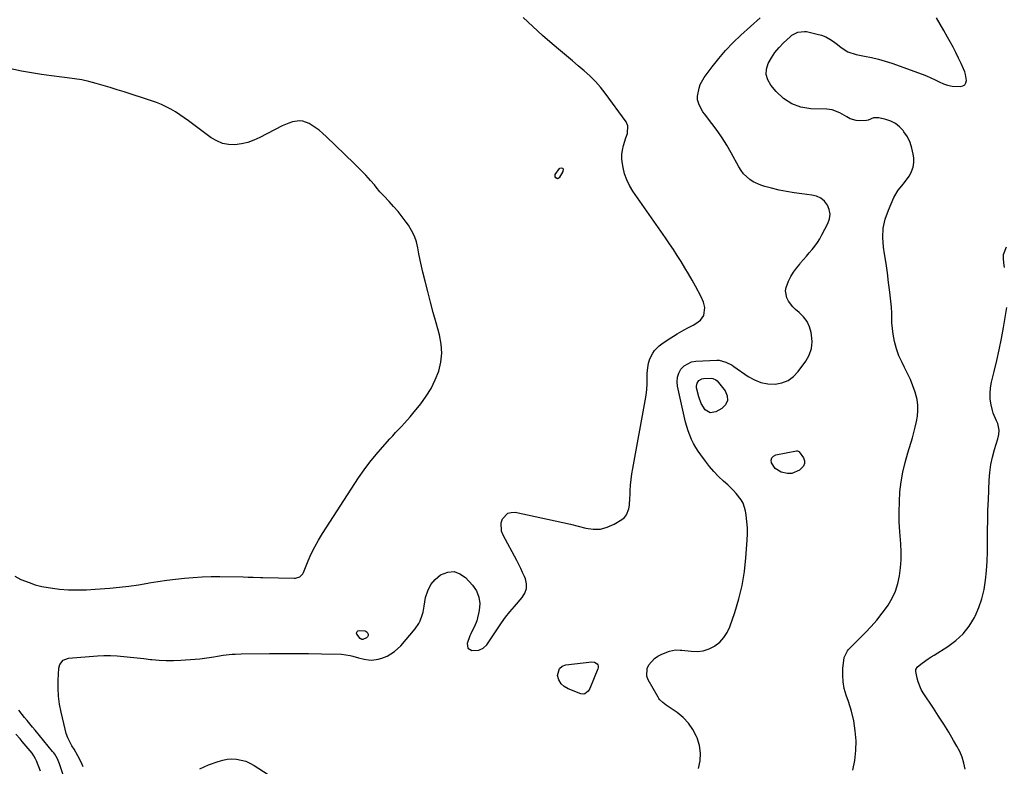
# Model space of a CAD drawing. Units: inches. Extents: x 1910645 to 1915994, y 411385 to 416673.
# Drawn here: x 1911508 to 1912080, y 415548 to 415982 of the extents above; entities that cross this region are included whole.
import ezdxf

# ---------------------------------------------------------------- set-up
doc = ezdxf.new("R2010")
doc.units = ezdxf.units.IN
doc.header["$MEASUREMENT"] = 0
doc.layers.add('7', color=7, linetype='Continuous')
doc.layers.add('8', color=7, linetype='Continuous')

msp = doc.modelspace()

# ---------------------------------------------------------------- linework, layer by layer
at = {"layer": '7', "color": 18}
for points in [[(1911545.18, 415548.13, 1674), (1911544.1, 415550.78, 1674), (1911542.18, 415554.62, 1674), (1911540.01, 415558.33, 1674), (1911538.73, 415560.36, 1674), (1911537.44, 415562.64, 1674), (1911536.32, 415564.98, 1674), (1911535.44, 415567.43, 1674), (1911534.72, 415569.94, 1674), (1911532.4, 415579.97, 1674), (1911531.54, 415584.54, 1674), (1911530.94, 415589.13, 1674), (1911530.73, 415593.76, 1674), (1911530.78, 415598.41, 1674), (1911531.16, 415605.42, 1674), (1911531.66, 415607.58, 1674), (1911533.74, 415610.15, 1674), (1911536.81, 415611.29, 1674), (1911553.49, 415612.52, 1674), (1911557.34, 415612.7, 1674), (1911561.19, 415612.74, 1674), (1911565.04, 415612.57, 1674), (1911568.88, 415612.26, 1674), (1911572.72, 415611.84, 1674), (1911576.56, 415611.42, 1674), (1911580.4, 415610.97, 1674), (1911584.24, 415610.53, 1674), (1911585.03, 415610.43, 1674), (1911589.27, 415610.05, 1674), (1911593.51, 415609.83, 1674), (1911597.75, 415609.85, 1674), (1911602, 415610.03, 1674), (1911610.27, 415610.62, 1674), (1911613.01, 415610.87, 1674), (1911615.73, 415611.18, 1674), (1911618.45, 415611.58, 1674), (1911621.15, 415612.04, 1674), (1911623.17, 415612.43, 1674), (1911626.57, 415612.98, 1674), (1911628.27, 415613.19, 1674), (1911631.7, 415613.48, 1674), (1911633.42, 415613.58, 1674), (1911636.86, 415613.69, 1674), (1911653.33, 415613.95, 1674), (1911660.87, 415614.02, 1674), (1911668.41, 415614.03, 1674), (1911675.95, 415613.94, 1674), (1911683.49, 415613.78, 1674), (1911695.2, 415613.47, 1674), (1911700.15, 415612.78, 1674), (1911701.76, 415612.33, 1674), (1911704.98, 415611.38, 1674), (1911708.25, 415610.59, 1674), (1911710.77, 415610.19, 1674), (1911712.7, 415610.11, 1674), (1911716.53, 415610.69, 1674), (1911718.66, 415611.27, 1674), (1911721.76, 415612.41, 1674), (1911725.96, 415615.01, 1674), (1911729.54, 415618.43, 1674), (1911738, 415628.35, 1674), (1911740.04, 415631.26, 1674), (1911740.82, 415632.85, 1674), (1911742.02, 415636.23, 1674), (1911742.5, 415637.96, 1674), (1911743.22, 415641.49, 1674), (1911744.02, 415646.44, 1674), (1911745.19, 415650.37, 1674), (1911746.93, 415653.93, 1674), (1911749.52, 415656.94, 1674), (1911752.67, 415659.57, 1674), (1911756.88, 415661.18, 1674), (1911760.47, 415661.48, 1674), (1911763.87, 415660.26, 1674), (1911767.12, 415658.02, 1674), (1911771.19, 415653.58, 1674), (1911773.43, 415650.25, 1674), (1911774.94, 415646.73, 1674), (1911775.37, 415642.92, 1674), (1911775.07, 415638.92, 1674), (1911773.7, 415632.95, 1674), (1911772.45, 415629.55, 1674), (1911770.69, 415626.36, 1674), (1911770.19, 415625.26, 1674), (1911769.73, 415624.13, 1674), (1911768.1, 415619.7, 1674), (1911768.43, 415616.94, 1674), (1911770.85, 415615.58, 1674), (1911774.97, 415615.78, 1674), (1911777.3, 415616.94, 1674), (1911779.51, 415618.95, 1674), (1911780.73, 415620.62, 1674), (1911782.3, 415622.99, 1674), (1911785.69, 415628.27, 1674), (1911787.98, 415631.65, 1674), (1911790.36, 415634.96, 1674), (1911792.9, 415638.15, 1674), (1911795.53, 415641.27, 1674), (1911800.1, 415646.42, 1674), (1911801.65, 415648.96, 1674), (1911802.56, 415651.61, 1674), (1911802.54, 415654.41, 1674), (1911801.88, 415657.31, 1674), (1911801.34, 415658.6, 1674), (1911800.31, 415660.94, 1674), (1911799.23, 415663.27, 1674), (1911798.09, 415665.56, 1674), (1911796.91, 415667.84, 1674), (1911788.93, 415682.6, 1674), (1911788.07, 415684.96, 1674), (1911787.91, 415689.73, 1674), (1911788.62, 415692.14, 1674), (1911791.67, 415695.32, 1674), (1911793.73, 415695.87, 1674), (1911796.05, 415695.89, 1674), (1911819.22, 415691.02, 1674), (1911823.67, 415690.04, 1674), (1911828.1, 415689, 1674), (1911832.5, 415687.87, 1674), (1911836.9, 415686.68, 1674), (1911841.19, 415686.05, 1674), (1911845.4, 415686.11, 1674), (1911849.45, 415687.2, 1674), (1911853.41, 415688.99, 1674), (1911857.88, 415691.74, 1674), (1911859.38, 415692.98, 1674), (1911860.61, 415694.39, 1674), (1911861.96, 415697.95, 1674), (1911862.22, 415699.98, 1674), (1911862.59, 415704.06, 1674), (1911862.69, 415706.11, 1674), (1911862.78, 415708.51, 1674), (1911862.96, 415711.75, 1674), (1911863.24, 415714.98, 1674), (1911863.66, 415718.2, 1674), (1911864.18, 415721.41, 1674), (1911871.45, 415760.69, 1674), (1911871.96, 415763.97, 1674), (1911872.35, 415767.26, 1674), (1911872.56, 415770.57, 1674), (1911872.64, 415773.89, 1674), (1911872.63, 415776.3, 1674), (1911872.73, 415778.4, 1674), (1911873.41, 415782.53, 1674), (1911874.13, 415784.95, 1674), (1911875.77, 415788.32, 1674), (1911876.89, 415789.8, 1674), (1911879.6, 415792.46, 1674), (1911881.07, 415793.66, 1674), (1911884.19, 415795.85, 1674), (1911890.03, 415799.54, 1674), (1911894.06, 415801.92, 1674), (1911896.13, 415803.01, 1674), (1911899.36, 415804.59, 1674), (1911900.83, 415805.42, 1674), (1911903.44, 415807.51, 1674), (1911905.42, 415810.18, 1674), (1911906.04, 415814.76, 1674), (1911905.17, 415817.99, 1674), (1911903.83, 415821.06, 1674), (1911900.63, 415827.1, 1674), (1911898.65, 415830.74, 1674), (1911896.61, 415834.36, 1674), (1911894.49, 415837.92, 1674), (1911892.3, 415841.44, 1674), (1911890.06, 415844.93, 1674), (1911887.78, 415848.4, 1674), (1911885.46, 415851.85, 1674), (1911883.12, 415855.27, 1674), (1911864.33, 415882.34, 1674), (1911862.38, 415885.56, 1674), (1911860.72, 415888.91, 1674), (1911859.5, 415892.44, 1674), (1911858.57, 415896.09, 1674), (1911858.19, 415898.14, 1674), (1911857.89, 415900.85, 1674), (1911857.85, 415903.53, 1674), (1911858.21, 415906.2, 1674), (1911858.84, 415908.85, 1674), (1911860.23, 415913.23, 1674), (1911861.08, 415915.88, 1674), (1911861.4, 415920.3, 1674), (1911860.35, 415922.66, 1674), (1911848.26, 415939.14, 1674), (1911845.48, 415942.66, 1674), (1911842.54, 415946.04, 1674), (1911839.37, 415949.2, 1674), (1911836.05, 415952.22, 1674), (1911832.61, 415955.13, 1674), (1911829.16, 415958.03, 1674), (1911825.71, 415960.93, 1674), (1911822.26, 415963.83, 1674), (1911817.51, 415967.82, 1674), (1911811.76, 415972.79, 1674), (1911806.13, 415977.89, 1674), (1911800.66, 415983.17, 1674)], [(1911902.45, 415547.12, 1676), (1911903.35, 415551.62, 1676), (1911903.61, 415556.09, 1676), (1911902.92, 415560.52, 1676), (1911901.59, 415564.92, 1676), (1911901.21, 415565.82, 1676), (1911899.07, 415569.83, 1676), (1911896.55, 415573.53, 1676), (1911893.43, 415576.73, 1676), (1911889.91, 415579.62, 1676), (1911883.63, 415583.92, 1676), (1911881.62, 415585.43, 1676), (1911879.82, 415587.15, 1676), (1911879.33, 415587.82, 1676), (1911878.88, 415588.52, 1676), (1911873.21, 415598.57, 1676), (1911872.42, 415600.79, 1676), (1911872.56, 415605.18, 1676), (1911873.5, 415607.34, 1676), (1911876.81, 415611.03, 1676), (1911878.84, 415612.41, 1676), (1911881.07, 415613.55, 1676), (1911885.56, 415615.35, 1676), (1911889.02, 415616.04, 1676), (1911891.71, 415615.95, 1676), (1911892.6, 415615.86, 1676), (1911898.13, 415615.2, 1676), (1911901.7, 415615.16, 1676), (1911905.16, 415615.57, 1676), (1911908.47, 415616.69, 1676), (1911911.67, 415618.26, 1676), (1911911.79, 415618.34, 1676), (1911914.65, 415620.59, 1676), (1911917.13, 415623.14, 1676), (1911919.03, 415626.15, 1676), (1911920.56, 415629.45, 1676), (1911923.4, 415637.8, 1676), (1911925.73, 415645.59, 1676), (1911927.65, 415653.47, 1676), (1911928.97, 415661.47, 1676), (1911929.9, 415669.54, 1676), (1911930.67, 415679.66, 1676), (1911930.81, 415683.31, 1676), (1911930.78, 415686.96, 1676), (1911930.48, 415690.59, 1676), (1911930.01, 415694.21, 1676), (1911929.58, 415696.81, 1676), (1911928.23, 415701.18, 1676), (1911927.12, 415703.16, 1676), (1911924.24, 415706.8, 1676), (1911922.65, 415708.52, 1676), (1911919.29, 415711.78, 1676), (1911916.9, 415713.94, 1676), (1911914.05, 415716.67, 1676), (1911911.32, 415719.51, 1676), (1911908.77, 415722.51, 1676), (1911906.34, 415725.62, 1676), (1911903.72, 415729.19, 1676), (1911902.22, 415731.37, 1676), (1911900.8, 415733.59, 1676), (1911899.51, 415735.9, 1676), (1911898.31, 415738.25, 1676), (1911897.26, 415740.68, 1676), (1911896.31, 415743.14, 1676), (1911895.54, 415745.66, 1676), (1911894.88, 415748.21, 1676), (1911890.2, 415769.12, 1676), (1911889.97, 415771.73, 1676), (1911890.15, 415774.26, 1676), (1911890.95, 415776.66, 1676), (1911892.17, 415778.97, 1676), (1911893.95, 415780.85, 1676), (1911898.28, 415783.21, 1676), (1911900.83, 415783.68, 1676), (1911912.93, 415784.17, 1676), (1911914.29, 415784.13, 1676), (1911918.19, 415783.16, 1676), (1911921.81, 415781.23, 1676), (1911922.95, 415780.48, 1676), (1911931.19, 415774.79, 1676), (1911934.82, 415772.78, 1676), (1911938.61, 415771.27, 1676), (1911942.61, 415770.52, 1676), (1911946.76, 415770.28, 1676), (1911950.74, 415771, 1676), (1911954.37, 415772.36, 1676), (1911957.5, 415774.65, 1676), (1911960.29, 415777.57, 1676), (1911964.64, 415783.63, 1676), (1911966.59, 415787.21, 1676), (1911967.9, 415790.93, 1676), (1911968.28, 415794.87, 1676), (1911968.02, 415798.94, 1676), (1911967.78, 415800.22, 1676), (1911966.76, 415803.57, 1676), (1911965.33, 415806.66, 1676), (1911963.28, 415809.39, 1676), (1911960.82, 415811.88, 1676), (1911958.57, 415813.71, 1676), (1911957.03, 415815.17, 1676), (1911954.55, 415818.55, 1676), (1911953.61, 415820.45, 1676), (1911952.9, 415824.44, 1676), (1911953.21, 415826.42, 1676), (1911954.65, 415830.09, 1676), (1911956.03, 415832.73, 1676), (1911957.54, 415835.27, 1676), (1911959.25, 415837.68, 1676), (1911961.1, 415840.01, 1676), (1911961.65, 415840.64, 1676), (1911963.32, 415842.58, 1676), (1911964.99, 415844.53, 1676), (1911966.66, 415846.49, 1676), (1911968.32, 415848.45, 1676), (1911969.9, 415850.46, 1676), (1911971.39, 415852.53, 1676), (1911972.74, 415854.7, 1676), (1911974, 415856.93, 1676), (1911977.5, 415863.65, 1676), (1911978.39, 415866.32, 1676), (1911978.73, 415868.97, 1676), (1911978.25, 415871.6, 1676), (1911977.22, 415874.22, 1676), (1911975.43, 415876.44, 1676), (1911973.37, 415878.23, 1676), (1911970.89, 415879.38, 1676), (1911968.14, 415880.1, 1676), (1911962.29, 415880.76, 1676), (1911957.86, 415881.35, 1676), (1911953.46, 415882.07, 1676), (1911949.09, 415882.97, 1676), (1911944.74, 415883.99, 1676), (1911940.88, 415884.98, 1676), (1911938.54, 415885.73, 1676), (1911934.15, 415887.8, 1676), (1911932.1, 415889.14, 1676), (1911928.52, 415892.42, 1676), (1911927.06, 415894.35, 1676), (1911925.75, 415896.41, 1676), (1911921.3, 415904.66, 1676), (1911918.77, 415909.07, 1676), (1911916.09, 415913.39, 1676), (1911913.19, 415917.56, 1676), (1911910.15, 415921.64, 1676), (1911905.78, 415927.2, 1676), (1911904.87, 415928.46, 1676), (1911902.66, 415932.53, 1676), (1911901.74, 415935.43, 1676), (1911901.78, 415937.43, 1676), (1911902.69, 415942.21, 1676), (1911903.41, 415944.35, 1676), (1911905.65, 415948.29, 1676), (1911910.28, 415954.53, 1676), (1911914.11, 415959.39, 1676), (1911918.12, 415964.09, 1676), (1911922.4, 415968.55, 1676), (1911926.86, 415972.84, 1676), (1911938.06, 415983.01, 1676)], [(1911991.89, 415546.21, 1678), (1911993.14, 415551.82, 1678), (1911993.71, 415557.53, 1678), (1911993.82, 415563.32, 1678), (1911993.31, 415569.12, 1678), (1911992.46, 415574.84, 1678), (1911991.09, 415580.47, 1678), (1911989.38, 415586.03, 1678), (1911988.03, 415589.81, 1678), (1911986.96, 415593.59, 1678), (1911986.24, 415597.41, 1678), (1911986.05, 415601.3, 1678), (1911986.21, 415605.22, 1678), (1911986.92, 415611.7, 1678), (1911988.79, 415615.48, 1678), (1911989.27, 415616.02, 1678), (1911989.77, 415616.55, 1678), (1911999.07, 415625.9, 1678), (1912002.53, 415629.58, 1678), (1912005.86, 415633.37, 1678), (1912008.97, 415637.34, 1678), (1912011.95, 415641.43, 1678), (1912012.37, 415642.04, 1678), (1912014.72, 415646.03, 1678), (1912016.69, 415650.17, 1678), (1912018.07, 415654.53, 1678), (1912019.07, 415659.06, 1678), (1912019.6, 415663.7, 1678), (1912019.92, 415668.36, 1678), (1912019.92, 415673.02, 1678), (1912019.72, 415677.69, 1678), (1912019.18, 415684.48, 1678), (1912018.87, 415690.29, 1678), (1912018.75, 415696.11, 1678), (1912018.93, 415701.92, 1678), (1912019.29, 415707.73, 1678), (1912019.99, 415713.5, 1678), (1912020.93, 415719.23, 1678), (1912022.24, 415724.88, 1678), (1912023.79, 415730.49, 1678), (1912026.46, 415739.04, 1678), (1912027.37, 415742.19, 1678), (1912028.19, 415745.35, 1678), (1912028.86, 415748.55, 1678), (1912029.45, 415751.77, 1678), (1912029.73, 415754.99, 1678), (1912029.7, 415758.18, 1678), (1912029.22, 415761.34, 1678), (1912028.04, 415765.65, 1678), (1912026.72, 415769.32, 1678), (1912025.3, 415772.94, 1678), (1912023.69, 415776.48, 1678), (1912021.98, 415779.97, 1678), (1912020.51, 415782.78, 1678), (1912018.71, 415786.76, 1678), (1912017.2, 415790.83, 1678), (1912016.15, 415795.04, 1678), (1912015.41, 415799.34, 1678), (1912014.65, 415805.81, 1678), (1912014.48, 415808.09, 1678), (1912014.52, 415811.53, 1678), (1912014.34, 415814.96, 1678), (1912013.34, 415823.78, 1678), (1912012.68, 415829.32, 1678), (1912011.97, 415834.86, 1678), (1912011.2, 415840.39, 1678), (1912010.37, 415845.92, 1678), (1912009.76, 415849.85, 1678), (1912009.38, 415855.36, 1678), (1912009.62, 415860.79, 1678), (1912010.77, 415866.1, 1678), (1912012.54, 415871.32, 1678), (1912015.75, 415878.64, 1678), (1912018.23, 415882.83, 1678), (1912021.38, 415886.61, 1678), (1912022.37, 415887.92, 1678), (1912024.72, 415891.27, 1678), (1912026.03, 415893.72, 1678), (1912026.95, 415896.25, 1678), (1912027.3, 415898.93, 1678), (1912027.25, 415901.7, 1678), (1912026.98, 415903.83, 1678), (1912026.24, 415907.32, 1678), (1912025.16, 415910.66, 1678), (1912023.56, 415913.79, 1678), (1912021.62, 415916.78, 1678), (1912021.05, 415917.51, 1678), (1912018.94, 415919.74, 1678), (1912016.6, 415921.62, 1678), (1912013.92, 415922.99, 1678), (1912011.02, 415924.01, 1678), (1912007.02, 415924.97, 1678), (1912003.91, 415924.82, 1678), (1912000.91, 415923.6, 1678), (1911999.84, 415923.38, 1678), (1911995.56, 415923.17, 1678), (1911993.77, 415923.29, 1678), (1911990.44, 415924.29, 1678), (1911988.48, 415925.45, 1678), (1911984.39, 415927.86, 1678), (1911979.96, 415929.48, 1678), (1911978.41, 415929.73, 1678), (1911976.84, 415929.87, 1678), (1911967.63, 415930.17, 1678), (1911961.81, 415931.13, 1678), (1911956.43, 415932.97, 1678), (1911951.69, 415936.12, 1678), (1911947.39, 415940.15, 1678), (1911944.28, 415943.95, 1678), (1911942.62, 415946.95, 1678), (1911941.71, 415950.02, 1678), (1911941.92, 415953.22, 1678), (1911942.86, 415956.51, 1678), (1911944.7, 415959.75, 1678), (1911946.75, 415962.84, 1678), (1911949.12, 415965.69, 1678), (1911951.71, 415968.38, 1678), (1911955.6, 415972.02, 1678), (1911956.61, 415972.85, 1678), (1911960.04, 415974.67, 1678), (1911963.85, 415975.11, 1678), (1911965.13, 415974.94, 1678), (1911971.29, 415973.57, 1678), (1911973.81, 415972.84, 1678), (1911976.23, 415971.89, 1678), (1911978.5, 415970.63, 1678), (1911980.67, 415969.17, 1678), (1911982.2, 415967.98, 1678), (1911984.9, 415965.96, 1678), (1911986.28, 415964.99, 1678), (1911989.12, 415963.2, 1678), (1911993.81, 415961.6, 1678), (1911998.66, 415960.78, 1678), (1912002.73, 415959.98, 1678), (1912006.75, 415959.03, 1678), (1912010.72, 415957.87, 1678), (1912014.65, 415956.56, 1678), (1912032.22, 415950.18, 1678), (1912034.73, 415949.2, 1678), (1912037.21, 415948.15, 1678), (1912039.64, 415947, 1678), (1912042.04, 415945.76, 1678), (1912044.46, 415944.67, 1678), (1912046.95, 415943.83, 1678), (1912049.53, 415943.35, 1678), (1912054.41, 415943.09, 1678), (1912055.78, 415943.44, 1678), (1912056.86, 415944.09, 1678), (1912057.49, 415945.18, 1678), (1912057.83, 415946.56, 1678), (1912057.37, 415950, 1678), (1912056.87, 415951.65, 1678), (1912056.24, 415953.27, 1678), (1912054.76, 415956.46, 1678), (1912053.24, 415959.63, 1678), (1912051.68, 415962.78, 1678), (1912050.07, 415965.91, 1678), (1912048.4, 415969.01, 1678), (1912046.87, 415971.8, 1678), (1912044.78, 415975.52, 1678), (1912042.64, 415979.23, 1678), (1912040.44, 415982.88, 1678)], [(1911505.66, 415658.76, 1672), (1911509.09, 415656.82, 1672), (1911513.83, 415655.07, 1672), (1911517.49, 415653.88, 1672), (1911521.2, 415652.88, 1672), (1911524.97, 415652.16, 1672), (1911528.79, 415651.63, 1672), (1911531.49, 415651.36, 1672), (1911536.69, 415650.98, 1672), (1911541.9, 415650.8, 1672), (1911547.11, 415650.9, 1672), (1911552.31, 415651.2, 1672), (1911560.8, 415651.91, 1672), (1911566.32, 415652.45, 1672), (1911571.83, 415653.09, 1672), (1911577.32, 415653.87, 1672), (1911582.8, 415654.75, 1672), (1911583.56, 415654.88, 1672), (1911588.65, 415655.71, 1672), (1911593.76, 415656.46, 1672), (1911598.89, 415657.11, 1672), (1911604.02, 415657.68, 1672), (1911609.17, 415658.1, 1672), (1911614.32, 415658.41, 1672), (1911619.47, 415658.54, 1672), (1911624.64, 415658.55, 1672), (1911638.11, 415658.35, 1672), (1911640.98, 415658.29, 1672), (1911643.86, 415658.21, 1672), (1911648.17, 415658.08, 1672), (1911649.61, 415658.04, 1672), (1911667.66, 415657.59, 1672), (1911668.53, 415657.64, 1672), (1911670.98, 415658.44, 1672), (1911672.78, 415660.22, 1672), (1911673.19, 415660.98, 1672), (1911675.87, 415667.7, 1672), (1911677.66, 415671.83, 1672), (1911679.61, 415675.87, 1672), (1911681.79, 415679.79, 1672), (1911684.14, 415683.63, 1672), (1911705.13, 415715.82, 1672), (1911708.34, 415720.49, 1672), (1911711.69, 415725.06, 1672), (1911715.26, 415729.46, 1672), (1911718.96, 415733.75, 1672), (1911723.26, 415738.49, 1672), (1911724.93, 415740.32, 1672), (1911726.61, 415742.14, 1672), (1911730, 415745.76, 1672), (1911731.69, 415747.58, 1672), (1911734.96, 415751.31, 1672), (1911736.55, 415753.21, 1672), (1911741.18, 415758.85, 1672), (1911744.4, 415763.26, 1672), (1911747.27, 415767.86, 1672), (1911749.62, 415772.75, 1672), (1911751.61, 415777.83, 1672), (1911752.83, 415783.07, 1672), (1911753.42, 415788.33, 1672), (1911753.06, 415793.6, 1672), (1911752.06, 415798.89, 1672), (1911750.09, 415805.84, 1672), (1911748.41, 415811.89, 1672), (1911746.78, 415817.96, 1672), (1911745.22, 415824.04, 1672), (1911743.7, 415830.14, 1672), (1911742.45, 415835.32, 1672), (1911741.63, 415838.84, 1672), (1911740.85, 415842.37, 1672), (1911740.14, 415845.92, 1672), (1911739.48, 415849.48, 1672), (1911738.62, 415852.95, 1672), (1911737.47, 415856.29, 1672), (1911735.88, 415859.46, 1672), (1911734.01, 415862.5, 1672), (1911732.71, 415864.33, 1672), (1911730.39, 415867.45, 1672), (1911727.98, 415870.51, 1672), (1911725.44, 415873.46, 1672), (1911722.82, 415876.34, 1672), (1911719.78, 415879.55, 1672), (1911718.63, 415880.79, 1672), (1911717.5, 415882.04, 1672), (1911715.31, 415884.62, 1672), (1911714.23, 415885.92, 1672), (1911712.03, 415888.48, 1672), (1911709.23, 415891.59, 1672), (1911706.53, 415894.42, 1672), (1911704.32, 415896.61, 1672), (1911702.51, 415898.38, 1672), (1911700.69, 415900.15, 1672), (1911698.87, 415901.91, 1672), (1911697.05, 415903.68, 1672), (1911686.35, 415914.03, 1672), (1911684.29, 415915.9, 1672), (1911682.15, 415917.68, 1672), (1911679.92, 415919.33, 1672), (1911677.61, 415920.89, 1672), (1911676.49, 415921.59, 1672), (1911672.74, 415923.06, 1672), (1911670.75, 415923.19, 1672), (1911666.65, 415922.51, 1672), (1911664.64, 415921.88, 1672), (1911660.76, 415920.19, 1672), (1911647.83, 415913.45, 1672), (1911644.36, 415911.9, 1672), (1911640.8, 415910.65, 1672), (1911637.12, 415909.84, 1672), (1911633.36, 415909.32, 1672), (1911629.65, 415909.45, 1672), (1911626.09, 415910.08, 1672), (1911622.75, 415911.46, 1672), (1911619.55, 415913.35, 1672), (1911606.42, 415923.16, 1672), (1911603.93, 415924.95, 1672), (1911601.39, 415926.68, 1672), (1911598.79, 415928.31, 1672), (1911596.15, 415929.88, 1672), (1911593.44, 415931.31, 1672), (1911590.68, 415932.63, 1672), (1911587.84, 415933.78, 1672), (1911584.96, 415934.81, 1672), (1911569.11, 415939.95, 1672), (1911565.04, 415941.25, 1672), (1911560.96, 415942.52, 1672), (1911556.87, 415943.74, 1672), (1911552.76, 415944.93, 1672), (1911548.63, 415946, 1672), (1911544.48, 415946.92, 1672), (1911540.28, 415947.62, 1672), (1911536.05, 415948.17, 1672), (1911532.8, 415948.51, 1672), (1911526.94, 415949.21, 1672), (1911521.1, 415950.02, 1672), (1911515.28, 415951, 1672), (1911509.48, 415952.09, 1672), (1911495.98, 415954.82, 1672)], [(1911823.54, 415895.69, 1674), (1911823.81, 415895.06, 1674), (1911823.58, 415893.82, 1674), (1911821.45, 415890.09, 1674), (1911821, 415889.71, 1674), (1911820.53, 415889.53, 1674), (1911819.56, 415889.99, 1674), (1911819.24, 415890.69, 1674), (1911819.1, 415891.39, 1674), (1911819.24, 415892.09, 1674), (1911821.63, 415895.54, 1674), (1911821.98, 415895.78, 1674), (1911822.83, 415895.96, 1674), (1911822.91, 415895.96, 1674), (1911823.54, 415895.69, 1674)], [(1911912.46, 415772.83, 1678), (1911913.17, 415772.13, 1678), (1911917.8, 415766.33, 1678), (1911918.96, 415763.45, 1678), (1911919.18, 415760.74, 1678), (1911917.97, 415758.31, 1678), (1911915.81, 415756.07, 1678), (1911912.48, 415754.19, 1678), (1911909.09, 415753.65, 1678), (1911906.17, 415755.44, 1678), (1911903.96, 415758.98, 1678), (1911902.55, 415762.91, 1678), (1911901.27, 415768.15, 1678), (1911901.17, 415769.11, 1678), (1911901.51, 415770.94, 1678), (1911902.62, 415772.49, 1678), (1911904.23, 415773.37, 1678), (1911905.18, 415773.54, 1678), (1911909.67, 415773.72, 1678), (1911910.66, 415773.65, 1678), (1911912.46, 415772.83, 1678)], [(1911959.74, 415731.52, 1678), (1911960.57, 415731.23, 1678), (1911960.81, 415731.07, 1678), (1911963.23, 415727.54, 1678), (1911963.83, 415725.85, 1678), (1911963.93, 415724.23, 1678), (1911963.31, 415722.73, 1678), (1911961, 415720.4, 1678), (1911956.43, 415718.41, 1678), (1911953.98, 415718.38, 1678), (1911950.28, 415719.25, 1678), (1911946.9, 415721.31, 1678), (1911944.67, 415724.6, 1678), (1911944.54, 415726.21, 1678), (1911944.85, 415727.57, 1678), (1911945.84, 415728.57, 1678), (1911947.27, 415729.32, 1678), (1911959.15, 415731.5, 1678), (1911959.74, 415731.52, 1678)], [(1911710.15, 415626.4, 1674), (1911710.7, 415625.09, 1674), (1911710.57, 415624.3, 1674), (1911710.29, 415623.6, 1674), (1911709.78, 415623.05, 1674), (1911707.47, 415622.01, 1674), (1911706.93, 415622.02, 1674), (1911705.98, 415622.57, 1674), (1911704.03, 415625.13, 1674), (1911703.97, 415625.67, 1674), (1911704.01, 415626.24, 1674), (1911704.25, 415626.7, 1674), (1911704.56, 415627.05, 1674), (1911705.5, 415627.31, 1674), (1911708.87, 415627.02, 1674), (1911710.15, 415626.4, 1674)], [(1911838.42, 415592.07, 1676), (1911836.47, 415590.51, 1676), (1911835.72, 415590.29, 1676), (1911834.14, 415590.48, 1676), (1911826.7, 415593.38, 1676), (1911824.44, 415594.73, 1676), (1911822.6, 415596.41, 1676), (1911821.38, 415598.58, 1676), (1911820.57, 415601.08, 1676), (1911821.65, 415605.25, 1676), (1911823.26, 415606.51, 1676), (1911825.4, 415607.36, 1676), (1911840.4, 415609.09, 1676), (1911842.05, 415608.9, 1676), (1911843.46, 415608.01, 1676), (1911843.91, 415607.33, 1676), (1911844.19, 415606.62, 1676), (1911844.2, 415605.86, 1676), (1911844.03, 415605.06, 1676), (1911839.28, 415593.55, 1676), (1911838.42, 415592.07, 1676)], [(1911537.51, 415532.09, 1672), (1911531.58, 415549.85, 1672), (1911531.22, 415550.83, 1672), (1911530.38, 415552.73, 1672), (1911528.79, 415555.43, 1672), (1911528.17, 415556.28, 1672), (1911527.52, 415557.1, 1672), (1911517.32, 415569.36, 1672), (1911515.77, 415571.23, 1672), (1911512.69, 415574.98, 1672), (1911511.16, 415576.87, 1672), (1911507.85, 415580.99, 1672)], [(1911612.87, 415546.95, 1676), (1911618.02, 415549.27, 1676), (1911623.59, 415551.31, 1676), (1911626.21, 415552.06, 1676), (1911628.87, 415552.57, 1676), (1911631.57, 415552.7, 1676), (1911634.29, 415552.59, 1676), (1911636.98, 415552.1, 1676), (1911639.58, 415551.37, 1676), (1911642.06, 415550.29, 1676), (1911644.45, 415548.97, 1676), (1911652.66, 415543.66, 1676)]]:
    msp.add_polyline3d(points, dxfattribs=at)
at = {"layer": '8', "color": 18}
for points in [[(1912079.94, 415838.11, 1680), (1912079.61, 415840.65, 1680), (1912079.33, 415843.2, 1680), (1912079.44, 415845.61, 1680), (1912081.03, 415849.94, 1680)], [(1912057.03, 415546.85, 1680), (1912056.29, 415550.34, 1680), (1912055.31, 415553.73, 1680), (1912053.94, 415556.99, 1680), (1912052.32, 415560.16, 1680), (1912050.38, 415563.46, 1680), (1912047.56, 415568.19, 1680), (1912044.68, 415572.88, 1680), (1912041.72, 415577.52, 1680), (1912038.71, 415582.13, 1680), (1912032.74, 415591.1, 1680), (1912031.56, 415593.12, 1680), (1912029.8, 415597.41, 1680), (1912029.22, 415599.67, 1680), (1912028.46, 415603.58, 1680), (1912028.49, 415604.66, 1680), (1912029.48, 415606.16, 1680), (1912032.19, 415608.27, 1680), (1912035.57, 415610.75, 1680), (1912037.31, 415611.92, 1680), (1912039.07, 415613.05, 1680), (1912047.1, 415617.99, 1680), (1912051.77, 415621.45, 1680), (1912055.97, 415625.34, 1680), (1912059.46, 415629.88, 1680), (1912062.48, 415634.85, 1680), (1912062.84, 415635.57, 1680), (1912065.01, 415640.61, 1680), (1912066.82, 415645.76, 1680), (1912068.06, 415651.07, 1680), (1912068.94, 415656.49, 1680), (1912069.43, 415662, 1680), (1912069.81, 415667.51, 1680), (1912070, 415673.03, 1680), (1912070.07, 415678.56, 1680), (1912070.07, 415679.4, 1680), (1912070.09, 415685.35, 1680), (1912070.18, 415691.29, 1680), (1912070.35, 415697.24, 1680), (1912070.57, 415703.19, 1680), (1912071.09, 415714.58, 1680), (1912071.46, 415719.09, 1680), (1912072.06, 415723.57, 1680), (1912072.98, 415727.98, 1680), (1912074.13, 415732.36, 1680), (1912076, 415738.57, 1680), (1912076.58, 415741.1, 1680), (1912076.81, 415743.68, 1680), (1912076.08, 415747.38, 1680), (1912075.21, 415749.04, 1680), (1912073.3, 415753.4, 1680), (1912072.89, 415754.94, 1680), (1912072.16, 415758.39, 1680), (1912071.7, 415761.68, 1680), (1912071.55, 415764.96, 1680), (1912071.84, 415768.24, 1680), (1912072.43, 415771.51, 1680), (1912073.99, 415777.62, 1680), (1912075.52, 415783.96, 1680), (1912076.94, 415790.32, 1680), (1912078.21, 415796.71, 1680), (1912079.38, 415803.13, 1680), (1912081.35, 415814.76, 1680)], [(1911520.46, 415545.58, 1670), (1911518.11, 415551.67, 1670), (1911517.61, 415552.83, 1670), (1911516.7, 415554.51, 1670), (1911515.59, 415556.06, 1670), (1911509.89, 415562.89, 1670), (1911508.68, 415564.34, 1670), (1911506.23, 415567.2, 1670)]]:
    msp.add_polyline3d(points, dxfattribs=at)

doc.saveas('drawing.dxf')
